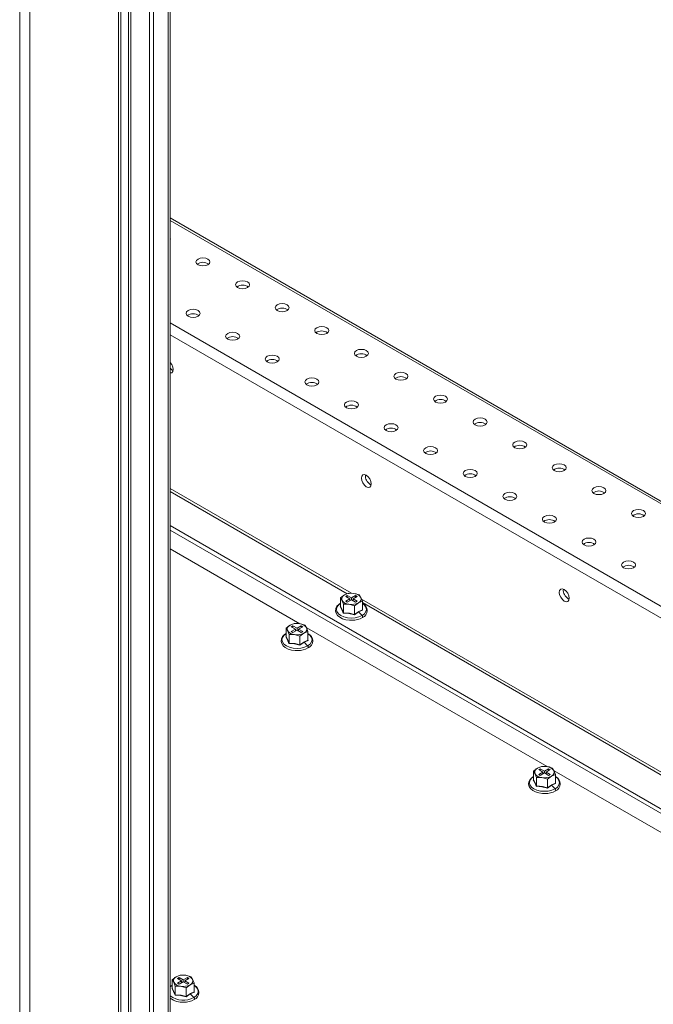
# Model space of a CAD drawing. Units: millimetres. Extents: x 63 to 8538, y 73 to 6060.
# Drawn here: x 7346 to 7497, y 3932 to 4166 of the extents above; entities that cross this region are included whole.
import ezdxf

# ---------------------------------------------------------------- set-up
doc = ezdxf.new("R2010")
doc.units = ezdxf.units.MM
doc.header["$LTSCALE"] = 5

msp = doc.modelspace()

# ---------------------------------------------------------------- linework, layer by layer
at = {"color": 8, "linetype": 'Continuous', "lineweight": 18, "ltscale": 20}
for p, q in [((7346.35, 4903.49), (7346.35, 3761.96)), ((7348.8, 4903.49), (7348.8, 3762.28)), ((7382.21, 4118.11), (7574.79, 4006.94)), ((7382.21, 4093.73), (7575.07, 3982.39)), ((7586.63, 3972.89), (7382.21, 4090.9)), ((7425.34, 4029.37), (7382.21, 4054.27)), ((7382.21, 4053.61), (7424.37, 4029.27)), ((7519.62, 3974.94), (7427.78, 4027.96)), ((7427.96, 4027.2), (7518.65, 3974.84)), ((7382.68, 3936.06), (7382.21, 3935.7))]:
    msp.add_line(p, q, dxfattribs=at)
at = {"color": 7, "linetype": 'Continuous', "lineweight": 18, "ltscale": 20}
for p, q in [((7369.92, 4903.7), (7369.92, 3799.19)), ((7370.43, 3800.57), (7370.43, 4903.73)), ((7372.27, 4902.33), (7372.27, 3833.75)), ((7372.84, 3833.75), (7372.84, 4902.33)), ((7377.27, 4897.05), (7377.27, 3825.21)), ((7378.21, 4896.51), (7378.21, 3824.66)), ((7381.7, 3828.31), (7381.7, 4896.89)), ((7382.21, 3829.69), (7382.21, 4896.92)), ((7574.79, 4007.53), (7382.21, 4118.7)), ((7382.69, 4082.5), (7382.91, 4082.4)), ((7429.83, 4055.28), (7430.05, 4055.18)), ((7382.21, 4045.5), (7547.68, 3949.98)), ((7382.21, 4044.41), (7547.45, 3949.02)), ((7413.03, 4022.13), (7382.21, 4039.92)), ((7423.7, 4029.01), (7422.75, 4028.29)), ((7422.75, 4028.29), (7423.1, 4027.7)), ((7422.75, 4026.24), (7422.75, 4028.29)), ((7424.66, 4029.39), (7423.7, 4029.01)), ((7424.36, 4028.84), (7423.99, 4028.62)), ((7423.99, 4028.62), (7424.98, 4028.05)), ((7424.98, 4028.05), (7423.99, 4027.48)), ((7425.35, 4028.27), (7424.36, 4028.84)), ((7424.36, 4028.41), (7424.36, 4028.84)), ((7425.96, 4029.35), (7424.66, 4029.39)), ((7424.98, 4027.62), (7424.98, 4028.05)), ((7426.34, 4028.84), (7425.35, 4028.27)), ((7425.35, 4028.27), (7425.35, 4027.84)), ((7425.73, 4028.05), (7426.72, 4028.62)), ((7426.72, 4027.48), (7425.73, 4028.05)), ((7425.73, 4027.62), (7425.73, 4028.05)), ((7427.26, 4028.98), (7425.96, 4029.35)), ((7426.72, 4028.62), (7426.34, 4028.84)), ((7426.34, 4028.41), (7426.34, 4028.84)), ((7427.61, 4028.4), (7427.26, 4028.98)), ((7427.96, 4027.48), (7427.61, 4028.4)), ((7476.97, 4028.07), (7477.19, 4027.97)), ((7422.7, 4026.19), (7422.82, 4026.27)), ((7423.1, 4027.7), (7423.45, 4026.78)), ((7423.45, 4026.78), (7424.75, 4026.75)), ((7423.45, 4024.74), (7423.45, 4026.78)), ((7423.99, 4027.48), (7424.36, 4027.26)), ((7424.36, 4027.26), (7425.35, 4027.84)), ((7424.75, 4026.75), (7426.05, 4026.38)), ((7425.35, 4027.84), (7426.34, 4027.26)), ((7426.05, 4026.38), (7427, 4027.1)), ((7426.05, 4024.33), (7426.05, 4026.38)), ((7426.34, 4027.26), (7426.72, 4027.48)), ((7427, 4027.1), (7427.96, 4027.48)), ((7427.96, 4025.43), (7427.96, 4027.48)), ((7427.04, 4024.92), (7426.07, 4024.25)), ((7428.01, 4025.37), (7427.04, 4024.92)), ((7427.04, 4024.92), (7427.89, 4024.07)), ((7427.96, 4025.5), (7428.01, 4025.37)), ((7410.74, 4021.79), (7409.79, 4021.07)), ((7409.79, 4021.07), (7410.14, 4020.49)), ((7409.79, 4019.03), (7409.79, 4021.07)), ((7411.69, 4022.17), (7410.74, 4021.79)), ((7411.4, 4021.63), (7411.02, 4021.41)), ((7411.02, 4021.41), (7412.01, 4020.84)), ((7412.01, 4020.84), (7411.02, 4020.27)), ((7412.39, 4021.06), (7411.4, 4021.63)), ((7411.4, 4021.2), (7411.4, 4021.63)), ((7412.99, 4022.14), (7411.69, 4022.17)), ((7412.01, 4020.41), (7412.01, 4020.84)), ((7413.38, 4021.63), (7412.39, 4021.06)), ((7412.39, 4021.06), (7412.39, 4020.62)), ((7412.77, 4020.84), (7413.76, 4021.41)), ((7413.76, 4020.27), (7412.77, 4020.84)), ((7412.77, 4020.41), (7412.77, 4020.84)), ((7414.3, 4021.77), (7412.99, 4022.14)), ((7413.76, 4021.41), (7413.38, 4021.63)), ((7413.38, 4021.2), (7413.38, 4021.63)), ((7414.64, 4021.19), (7414.3, 4021.77)), ((7414.99, 4020.27), (7414.64, 4021.19)), ((7471.95, 3988.12), (7414.73, 4021.15)), ((7409.74, 4018.98), (7409.85, 4019.06)), ((7409.77, 4019.77), (7409.79, 4019.78)), ((7410.14, 4020.49), (7410.49, 4019.57)), ((7410.49, 4019.57), (7411.79, 4019.54)), ((7410.49, 4017.53), (7410.49, 4019.57)), ((7411.02, 4020.27), (7411.4, 4020.05)), ((7411.4, 4020.05), (7412.39, 4020.62)), ((7411.79, 4019.54), (7413.09, 4019.17)), ((7412.39, 4020.62), (7413.38, 4020.05)), ((7413.09, 4019.17), (7414.04, 4019.89)), ((7413.09, 4017.12), (7413.09, 4019.17)), ((7413.38, 4020.05), (7413.76, 4020.27)), ((7414.04, 4019.89), (7414.99, 4020.27)), ((7414.99, 4018.22), (7414.99, 4020.27)), ((7414.07, 4017.71), (7413.1, 4017.04)), ((7415.05, 4018.16), (7414.07, 4017.71)), ((7414.07, 4017.71), (7414.92, 4016.86)), ((7414.99, 4018.29), (7415.05, 4018.16)), ((7470.62, 3988.16), (7469.67, 3987.78)), ((7471.92, 3988.13), (7470.62, 3988.16)), ((7473.22, 3987.75), (7471.92, 3988.13)), ((7468.7, 3985.75), (7468.71, 3985.76)), ((7469.67, 3987.78), (7468.71, 3987.06)), ((7468.71, 3987.06), (7469.06, 3986.48)), ((7468.71, 3985.01), (7468.71, 3987.06)), ((7469.06, 3986.48), (7469.41, 3985.55)), ((7470.33, 3987.61), (7469.95, 3987.4)), ((7469.95, 3987.4), (7470.94, 3986.82)), ((7470.94, 3986.82), (7469.95, 3986.25)), ((7469.95, 3986.25), (7470.33, 3986.04)), ((7471.32, 3987.04), (7470.33, 3987.61)), ((7470.33, 3987.18), (7470.33, 3987.61)), ((7470.33, 3986.04), (7471.32, 3986.61)), ((7470.94, 3986.39), (7470.94, 3986.82)), ((7472.31, 3987.61), (7471.32, 3987.04)), ((7471.32, 3987.04), (7471.32, 3986.61)), ((7471.32, 3986.61), (7472.31, 3986.04)), ((7471.69, 3986.82), (7472.68, 3987.4)), ((7472.68, 3986.25), (7471.69, 3986.82)), ((7471.69, 3986.39), (7471.69, 3986.82)), ((7472.01, 3985.15), (7472.97, 3985.87)), ((7472.68, 3987.4), (7472.31, 3987.61)), ((7472.31, 3987.18), (7472.31, 3987.61)), ((7472.31, 3986.04), (7472.68, 3986.25)), ((7472.97, 3985.87), (7473.92, 3986.25)), ((7473.57, 3987.17), (7473.22, 3987.75)), ((7473.92, 3986.25), (7473.57, 3987.17)), ((7530.88, 3954.1), (7473.65, 3987.14)), ((7473.92, 3984.21), (7473.92, 3986.25)), ((7468.66, 3984.96), (7468.78, 3985.04)), ((7469.41, 3985.55), (7470.71, 3985.52)), ((7469.41, 3983.51), (7469.41, 3985.55)), ((7470.71, 3985.52), (7472.01, 3985.15)), ((7472.01, 3983.11), (7472.01, 3985.15)), ((7473, 3983.69), (7472.03, 3983.02)), ((7473.97, 3984.14), (7473, 3983.69)), ((7473, 3983.69), (7473.85, 3982.84)), ((7473.92, 3984.27), (7473.97, 3984.14)), ((7383.64, 3938.11), (7382.68, 3937.39)), ((7382.68, 3937.39), (7383.03, 3936.81)), ((7382.68, 3935.35), (7382.68, 3937.39)), ((7383.03, 3936.81), (7383.38, 3935.89)), ((7384.59, 3938.49), (7383.64, 3938.11)), ((7384.3, 3937.95), (7383.92, 3937.73)), ((7383.92, 3937.73), (7384.91, 3937.16)), ((7384.91, 3937.16), (7383.92, 3936.59)), ((7383.92, 3936.59), (7384.3, 3936.37)), ((7385.29, 3937.38), (7384.3, 3937.95)), ((7384.3, 3937.51), (7384.3, 3937.95)), ((7384.3, 3936.37), (7385.29, 3936.94)), ((7385.89, 3938.46), (7384.59, 3938.49)), ((7384.91, 3936.72), (7384.91, 3937.16)), ((7386.28, 3937.95), (7385.29, 3937.38)), ((7385.29, 3937.38), (7385.29, 3936.94)), ((7385.29, 3936.94), (7386.28, 3936.37)), ((7385.66, 3937.16), (7386.65, 3937.73)), ((7386.65, 3936.59), (7385.66, 3937.16)), ((7385.66, 3936.72), (7385.66, 3937.16)), ((7387.19, 3938.09), (7385.89, 3938.46)), ((7386.65, 3937.73), (7386.28, 3937.95)), ((7386.28, 3937.51), (7386.28, 3937.95)), ((7386.28, 3936.37), (7386.65, 3936.59)), ((7386.94, 3936.21), (7387.89, 3936.59)), ((7387.54, 3937.51), (7387.19, 3938.09)), ((7387.89, 3936.59), (7387.54, 3937.51)), ((7387.89, 3934.54), (7387.89, 3936.59)), ((7382.63, 3935.3), (7382.75, 3935.38)), ((7382.67, 3936.09), (7382.68, 3936.09)), ((7383.38, 3935.89), (7384.68, 3935.86)), ((7383.38, 3933.84), (7383.38, 3935.89)), ((7384.68, 3935.86), (7385.98, 3935.49)), ((7385.98, 3935.49), (7386.94, 3936.21)), ((7385.98, 3933.44), (7385.98, 3935.49)), ((7387.94, 3934.48), (7386.97, 3934.03)), ((7387.89, 3934.6), (7387.94, 3934.48)), ((7386.97, 3934.03), (7386, 3933.35)), ((7386.97, 3934.03), (7387.82, 3933.18))]:
    msp.add_line(p, q, dxfattribs=at)
at = {"color": 7, "linetype": 'Continuous', "lineweight": 18, "ltscale": 20, "flags": 128}
for points in [[(7382.21, 4113.5), (7382.24, 4113.67), (7382.21, 4113.85)], [(7391.18, 4107.55), (7391.54, 4107.86), (7391.67, 4108.23), (7391.54, 4108.6), (7391.18, 4108.91), (7390.64, 4109.12), (7390, 4109.19), (7389.36, 4109.12), (7388.82, 4108.91), (7388.46, 4108.6), (7388.33, 4108.23), (7388.46, 4107.86), (7388.82, 4107.55), (7389.36, 4107.34), (7390, 4107.27), (7390.64, 4107.34), (7391.18, 4107.55)], [(7400.61, 4102.11), (7400.97, 4102.42), (7401.09, 4102.79), (7400.97, 4103.16), (7400.61, 4103.47), (7400.07, 4103.68), (7399.43, 4103.75), (7398.79, 4103.68), (7398.25, 4103.47), (7397.89, 4103.16), (7397.76, 4102.79), (7397.89, 4102.42), (7398.25, 4102.11), (7398.79, 4101.9), (7399.43, 4101.83), (7400.07, 4101.9), (7400.61, 4102.11)], [(7410.03, 4096.66), (7410.4, 4096.98), (7410.52, 4097.34), (7410.4, 4097.71), (7410.03, 4098.02), (7409.49, 4098.23), (7408.86, 4098.31), (7408.22, 4098.23), (7407.68, 4098.02), (7407.32, 4097.71), (7407.19, 4097.34), (7407.32, 4096.98), (7407.68, 4096.66), (7408.22, 4096.46), (7408.86, 4096.38), (7409.49, 4096.46), (7410.03, 4096.66)], [(7388.82, 4095.3), (7389.18, 4095.62), (7389.31, 4095.98), (7389.18, 4096.35), (7388.82, 4096.66), (7388.28, 4096.87), (7387.64, 4096.95), (7387, 4096.87), (7386.46, 4096.66), (7386.1, 4096.35), (7385.98, 4095.98), (7386.1, 4095.62), (7386.46, 4095.3), (7387, 4095.09), (7387.64, 4095.02), (7388.28, 4095.09), (7388.82, 4095.3)], [(7398.25, 4089.86), (7398.61, 4090.17), (7398.74, 4090.54), (7398.61, 4090.91), (7398.25, 4091.22), (7397.71, 4091.43), (7397.07, 4091.5), (7396.43, 4091.43), (7395.89, 4091.22), (7395.53, 4090.91), (7395.4, 4090.54), (7395.53, 4090.17), (7395.89, 4089.86), (7396.43, 4089.65), (7397.07, 4089.58), (7397.71, 4089.65), (7398.25, 4089.86)], [(7419.46, 4091.22), (7419.82, 4091.53), (7419.95, 4091.9), (7419.82, 4092.27), (7419.46, 4092.58), (7418.92, 4092.79), (7418.28, 4092.86), (7417.65, 4092.79), (7417.11, 4092.58), (7416.74, 4092.27), (7416.62, 4091.9), (7416.74, 4091.53), (7417.11, 4091.22), (7417.65, 4091.01), (7418.28, 4090.94), (7418.92, 4091.01), (7419.46, 4091.22)], [(7428.89, 4085.78), (7429.25, 4086.09), (7429.38, 4086.46), (7429.25, 4086.83), (7428.89, 4087.14), (7428.35, 4087.35), (7427.71, 4087.42), (7427.07, 4087.35), (7426.53, 4087.14), (7426.17, 4086.83), (7426.05, 4086.46), (7426.17, 4086.09), (7426.53, 4085.78), (7427.07, 4085.57), (7427.71, 4085.5), (7428.35, 4085.57), (7428.89, 4085.78)], [(7382.21, 4081.8), (7382.58, 4081.87), (7382.84, 4082.17), (7382.93, 4082.63), (7382.84, 4083.21), (7382.58, 4083.8), (7382.21, 4084.3)], [(7407.68, 4084.42), (7408.04, 4084.73), (7408.17, 4085.1), (7408.04, 4085.47), (7407.68, 4085.78), (7407.14, 4085.99), (7406.5, 4086.06), (7405.86, 4085.99), (7405.32, 4085.78), (7404.96, 4085.47), (7404.83, 4085.1), (7404.96, 4084.73), (7405.32, 4084.42), (7405.86, 4084.21), (7406.5, 4084.14), (7407.14, 4084.21), (7407.68, 4084.42)], [(7382.21, 4082.9), (7382.24, 4082.86), (7382.69, 4082.5)], [(7438.32, 4080.34), (7438.68, 4080.65), (7438.81, 4081.02), (7438.68, 4081.38), (7438.32, 4081.7), (7437.78, 4081.91), (7437.14, 4081.98), (7436.5, 4081.91), (7435.96, 4081.7), (7435.6, 4081.38), (7435.47, 4081.02), (7435.6, 4080.65), (7435.96, 4080.34), (7436.5, 4080.13), (7437.14, 4080.05), (7437.78, 4080.13), (7438.32, 4080.34)], [(7417.11, 4078.98), (7417.47, 4079.29), (7417.59, 4079.66), (7417.47, 4080.02), (7417.11, 4080.34), (7416.56, 4080.54), (7415.93, 4080.62), (7415.29, 4080.54), (7414.75, 4080.34), (7414.39, 4080.02), (7414.26, 4079.66), (7414.39, 4079.29), (7414.75, 4078.98), (7415.29, 4078.77), (7415.93, 4078.69), (7416.56, 4078.77), (7417.11, 4078.98)], [(7426.53, 4073.53), (7426.89, 4073.84), (7427.02, 4074.21), (7426.89, 4074.58), (7426.53, 4074.89), (7425.99, 4075.1), (7425.35, 4075.18), (7424.72, 4075.1), (7424.18, 4074.89), (7423.81, 4074.58), (7423.69, 4074.21), (7423.81, 4073.84), (7424.18, 4073.53), (7424.72, 4073.32), (7425.35, 4073.25), (7425.99, 4073.32), (7426.53, 4073.53)], [(7447.75, 4074.89), (7448.11, 4075.21), (7448.23, 4075.57), (7448.11, 4075.94), (7447.75, 4076.25), (7447.21, 4076.46), (7446.57, 4076.54), (7445.93, 4076.46), (7445.39, 4076.25), (7445.03, 4075.94), (7444.9, 4075.57), (7445.03, 4075.21), (7445.39, 4074.89), (7445.93, 4074.68), (7446.57, 4074.61), (7447.21, 4074.68), (7447.75, 4074.89)], [(7457.17, 4069.45), (7457.54, 4069.76), (7457.66, 4070.13), (7457.54, 4070.5), (7457.17, 4070.81), (7456.63, 4071.02), (7456, 4071.09), (7455.36, 4071.02), (7454.82, 4070.81), (7454.46, 4070.5), (7454.33, 4070.13), (7454.46, 4069.76), (7454.82, 4069.45), (7455.36, 4069.24), (7456, 4069.17), (7456.63, 4069.24), (7457.17, 4069.45)], [(7435.96, 4068.09), (7436.32, 4068.4), (7436.45, 4068.77), (7436.32, 4069.14), (7435.96, 4069.45), (7435.42, 4069.66), (7434.78, 4069.73), (7434.14, 4069.66), (7433.6, 4069.45), (7433.24, 4069.14), (7433.12, 4068.77), (7433.24, 4068.4), (7433.6, 4068.09), (7434.14, 4067.88), (7434.78, 4067.81), (7435.42, 4067.88), (7435.96, 4068.09)], [(7466.6, 4064.01), (7466.96, 4064.32), (7467.09, 4064.69), (7466.96, 4065.06), (7466.6, 4065.37), (7466.06, 4065.58), (7465.42, 4065.65), (7464.79, 4065.58), (7464.25, 4065.37), (7463.88, 4065.06), (7463.76, 4064.69), (7463.88, 4064.32), (7464.25, 4064.01), (7464.79, 4063.8), (7465.42, 4063.73), (7466.06, 4063.8), (7466.6, 4064.01)], [(7445.39, 4062.65), (7445.75, 4062.96), (7445.88, 4063.33), (7445.75, 4063.7), (7445.39, 4064.01), (7444.85, 4064.22), (7444.21, 4064.29), (7443.57, 4064.22), (7443.03, 4064.01), (7442.67, 4063.7), (7442.54, 4063.33), (7442.67, 4062.96), (7443.03, 4062.65), (7443.57, 4062.44), (7444.21, 4062.37), (7444.85, 4062.44), (7445.39, 4062.65)], [(7454.82, 4057.2), (7455.18, 4057.52), (7455.31, 4057.88), (7455.18, 4058.25), (7454.82, 4058.57), (7454.28, 4058.77), (7453.64, 4058.85), (7453, 4058.77), (7452.46, 4058.57), (7452.1, 4058.25), (7451.97, 4057.88), (7452.1, 4057.52), (7452.46, 4057.2), (7453, 4057), (7453.64, 4056.92), (7454.28, 4057), (7454.82, 4057.2)], [(7476.03, 4058.57), (7476.39, 4058.88), (7476.52, 4059.25), (7476.39, 4059.61), (7476.03, 4059.93), (7475.49, 4060.13), (7474.85, 4060.21), (7474.21, 4060.13), (7473.67, 4059.93), (7473.31, 4059.61), (7473.19, 4059.25), (7473.31, 4058.88), (7473.67, 4058.57), (7474.21, 4058.36), (7474.85, 4058.28), (7475.49, 4058.36), (7476.03, 4058.57)], [(7428.89, 4054.74), (7429.34, 4054.58), (7429.72, 4054.66), (7429.98, 4054.95), (7430.07, 4055.42), (7429.98, 4055.99), (7429.72, 4056.58), (7429.34, 4057.1), (7428.89, 4057.46), (7428.44, 4057.62), (7428.06, 4057.54), (7427.8, 4057.25), (7427.71, 4056.78), (7427.8, 4056.21), (7428.06, 4055.62), (7428.44, 4055.1), (7428.89, 4054.74)], [(7485.46, 4053.12), (7485.82, 4053.43), (7485.95, 4053.8), (7485.82, 4054.17), (7485.46, 4054.48), (7484.92, 4054.69), (7484.28, 4054.76), (7483.64, 4054.69), (7483.1, 4054.48), (7482.74, 4054.17), (7482.61, 4053.8), (7482.74, 4053.43), (7483.1, 4053.12), (7483.64, 4052.91), (7484.28, 4052.84), (7484.92, 4052.91), (7485.46, 4053.12)], [(7464.25, 4051.76), (7464.61, 4052.07), (7464.73, 4052.44), (7464.61, 4052.81), (7464.25, 4053.12), (7463.7, 4053.33), (7463.07, 4053.4), (7462.43, 4053.33), (7461.89, 4053.12), (7461.53, 4052.81), (7461.4, 4052.44), (7461.53, 4052.07), (7461.89, 4051.76), (7462.43, 4051.55), (7463.07, 4051.48), (7463.7, 4051.55), (7464.25, 4051.76)], [(7494.89, 4047.68), (7495.25, 4047.99), (7495.37, 4048.36), (7495.25, 4048.73), (7494.89, 4049.04), (7494.35, 4049.25), (7493.71, 4049.32), (7493.07, 4049.25), (7492.53, 4049.04), (7492.17, 4048.73), (7492.04, 4048.36), (7492.17, 4047.99), (7492.53, 4047.68), (7493.07, 4047.47), (7493.71, 4047.4), (7494.35, 4047.47), (7494.89, 4047.68)], [(7473.67, 4046.32), (7474.03, 4046.63), (7474.16, 4047), (7474.03, 4047.37), (7473.67, 4047.68), (7473.13, 4047.89), (7472.5, 4047.96), (7471.86, 4047.89), (7471.32, 4047.68), (7470.96, 4047.37), (7470.83, 4047), (7470.96, 4046.63), (7471.32, 4046.32), (7471.86, 4046.11), (7472.5, 4046.04), (7473.13, 4046.11), (7473.67, 4046.32)], [(7483.1, 4040.88), (7483.46, 4041.19), (7483.59, 4041.56), (7483.46, 4041.92), (7483.1, 4042.24), (7482.56, 4042.45), (7481.92, 4042.52), (7481.29, 4042.45), (7480.74, 4042.24), (7480.38, 4041.92), (7480.26, 4041.56), (7480.38, 4041.19), (7480.74, 4040.88), (7481.29, 4040.67), (7481.92, 4040.59), (7482.56, 4040.67), (7483.1, 4040.88)], [(7492.53, 4035.43), (7492.89, 4035.75), (7493.02, 4036.11), (7492.89, 4036.48), (7492.53, 4036.79), (7491.99, 4037), (7491.35, 4037.08), (7490.71, 4037), (7490.17, 4036.79), (7489.81, 4036.48), (7489.68, 4036.11), (7489.81, 4035.75), (7490.17, 4035.43), (7490.71, 4035.23), (7491.35, 4035.15), (7491.99, 4035.23), (7492.53, 4035.43)], [(7476.03, 4027.53), (7476.48, 4027.37), (7476.86, 4027.44), (7477.12, 4027.74), (7477.21, 4028.21), (7477.12, 4028.78), (7476.86, 4029.37), (7476.48, 4029.88), (7476.03, 4030.25), (7475.58, 4030.4), (7475.2, 4030.33), (7474.94, 4030.04), (7474.85, 4029.57), (7474.94, 4028.99), (7475.2, 4028.41), (7475.58, 4027.89), (7476.03, 4027.53)], [(7422.74, 4026.98), (7422.41, 4026.77), (7421.91, 4026.28), (7421.62, 4025.72), (7421.56, 4025.14), (7421.71, 4024.6), (7422.05, 4024.11), (7422.57, 4023.68), (7423.25, 4023.32), (7424.05, 4023.08), (7424.92, 4022.96), (7425.53, 4022.96)], [(7423.41, 4024.66), (7423.06, 4025.54), (7422.7, 4026.19)], [(7422.75, 4026.24), (7423.14, 4025.5), (7423.45, 4024.74)], [(7426.07, 4024.25), (7424.74, 4024.57), (7423.41, 4024.66)], [(7423.45, 4024.74), (7424.91, 4024.61), (7426.05, 4024.33)], [(7426.05, 4024.33), (7427.12, 4025.05), (7427.96, 4025.43)], [(7409.77, 4019.77), (7409.45, 4019.55), (7408.95, 4019.07), (7408.66, 4018.51), (7408.6, 4017.93), (7408.75, 4017.39), (7409.09, 4016.9), (7409.61, 4016.46), (7410.29, 4016.11), (7411.09, 4015.87), (7411.96, 4015.75), (7412.57, 4015.75)], [(7409.79, 4019.03), (7409.78, 4019.01), (7409.77, 4018.99), (7409.76, 4018.98), (7409.74, 4018.98), (7409.74, 4018.98), (7409.74, 4018.98), (7409.74, 4018.98), (7409.74, 4018.98)], [(7410.45, 4017.45), (7410.09, 4018.33), (7409.74, 4018.98)], [(7409.79, 4019.03), (7410.18, 4018.29), (7410.49, 4017.53)], [(7413.1, 4017.04), (7411.77, 4017.35), (7410.45, 4017.45)], [(7410.49, 4017.53), (7411.94, 4017.4), (7413.09, 4017.12)], [(7413.09, 4017.12), (7414.16, 4017.84), (7414.99, 4018.22)], [(7468.7, 3985.75), (7468.37, 3985.54), (7467.88, 3985.05), (7467.58, 3984.49), (7467.52, 3983.92), (7467.68, 3983.37), (7468.01, 3982.88), (7468.53, 3982.45), (7469.21, 3982.1), (7470.01, 3981.85), (7470.88, 3981.73), (7471.49, 3981.73)], [(7468.71, 3985.01), (7468.71, 3984.99), (7468.7, 3984.98), (7468.68, 3984.97), (7468.67, 3984.96), (7468.66, 3984.96), (7468.66, 3984.96), (7468.66, 3984.96), (7468.66, 3984.96)], [(7469.37, 3983.43), (7469.02, 3984.31), (7468.66, 3984.96)], [(7468.71, 3985.01), (7469.1, 3984.27), (7469.41, 3983.51)], [(7472.03, 3983.02), (7470.7, 3983.34), (7469.37, 3983.43)], [(7469.41, 3983.51), (7470.87, 3983.39), (7472.01, 3983.11)], [(7472.01, 3983.11), (7473.08, 3983.82), (7473.92, 3984.21)], [(7382.67, 3936.09), (7382.34, 3935.87), (7382.21, 3935.75)], [(7382.68, 3935.35), (7382.68, 3935.33), (7382.67, 3935.31), (7382.65, 3935.3), (7382.64, 3935.3), (7382.63, 3935.3), (7382.63, 3935.3), (7382.63, 3935.3), (7382.63, 3935.3)], [(7383.34, 3933.76), (7382.99, 3934.64), (7382.63, 3935.3)], [(7382.68, 3935.35), (7383.07, 3934.61), (7383.38, 3933.84)], [(7385.98, 3933.44), (7387.05, 3934.16), (7387.89, 3934.54)], [(7386, 3933.35), (7384.67, 3933.67), (7383.34, 3933.76)], [(7383.38, 3933.84), (7384.84, 3933.72), (7385.98, 3933.44)]]:
    msp.add_lwpolyline(points, dxfattribs=at)
at = {"color": 8, "linetype": 'Continuous', "lineweight": 18, "ltscale": 20, "flags": 128}
for points in [[(7422.75, 4026.95), (7422.25, 4026.57), (7421.9, 4026.07), (7421.77, 4025.53), (7421.9, 4025), (7422.25, 4024.5), (7422.82, 4024.07), (7423.56, 4023.74), (7424.43, 4023.54), (7425.35, 4023.47), (7426.28, 4023.54), (7427.14, 4023.74), (7427.89, 4024.07)], [(7427.89, 4024.07), (7428.46, 4024.5), (7428.81, 4025), (7428.94, 4025.53), (7428.81, 4026.07), (7428.46, 4026.57), (7427.96, 4026.95)], [(7427.97, 4023.57), (7428.01, 4023.61), (7428.04, 4023.68), (7428.04, 4023.77), (7428.01, 4023.88), (7427.96, 4023.98), (7427.89, 4024.07)], [(7409.79, 4019.74), (7409.29, 4019.35), (7408.93, 4018.86), (7408.81, 4018.32), (7408.93, 4017.79), (7409.29, 4017.29), (7409.86, 4016.86), (7410.6, 4016.53), (7411.46, 4016.32), (7412.39, 4016.25), (7413.32, 4016.32), (7414.18, 4016.53), (7414.92, 4016.86)], [(7414.92, 4016.86), (7415.49, 4017.29), (7415.85, 4017.79), (7415.97, 4018.32), (7415.85, 4018.86), (7415.49, 4019.35), (7414.99, 4019.74)], [(7415.01, 4016.36), (7415.05, 4016.4), (7415.07, 4016.47), (7415.07, 4016.56), (7415.05, 4016.67), (7414.99, 4016.77), (7414.92, 4016.86)], [(7468.71, 3985.72), (7468.22, 3985.34), (7467.86, 3984.84), (7467.74, 3984.3), (7467.86, 3983.77), (7468.22, 3983.27), (7468.78, 3982.84), (7469.53, 3982.51), (7470.39, 3982.31), (7471.32, 3982.24), (7472.24, 3982.31), (7473.11, 3982.51), (7473.85, 3982.84)], [(7473.85, 3982.84), (7474.42, 3983.27), (7474.78, 3983.77), (7474.9, 3984.3), (7474.78, 3984.84), (7474.42, 3985.34), (7473.92, 3985.72)], [(7473.93, 3982.34), (7473.97, 3982.38), (7474, 3982.45), (7474, 3982.55), (7473.97, 3982.65), (7473.92, 3982.75), (7473.85, 3982.84)], [(7387.82, 3933.18), (7388.39, 3933.61), (7388.74, 3934.1), (7388.87, 3934.64), (7388.74, 3935.17), (7388.39, 3935.67), (7387.89, 3936.06)], [(7387.9, 3932.68), (7387.94, 3932.71), (7387.97, 3932.79), (7387.97, 3932.88), (7387.94, 3932.99), (7387.89, 3933.09), (7387.82, 3933.18)]]:
    msp.add_lwpolyline(points, dxfattribs=at)
at = {"color": 7, "linetype": 'Continuous', "lineweight": 18, "ltscale": 400}
for centre, radius, start, end in [((7390, 4105.82), 2.32, 53.5915, 126.4085), ((7399.43, 4100.38), 2.32, 53.5915, 126.4085), ((7387.64, 4093.58), 2.32, 53.5915, 126.4085), ((7408.86, 4094.94), 2.32, 53.5915, 126.4085), ((7418.28, 4089.49), 2.32, 53.5915, 126.4085), ((7397.07, 4088.13), 2.32, 53.5915, 126.4085), ((7406.5, 4082.69), 2.32, 53.5915, 126.4085), ((7427.71, 4084.05), 2.32, 53.5915, 126.4085), ((7415.93, 4077.25), 2.32, 53.5915, 126.4085), ((7437.14, 4078.61), 2.32, 53.5915, 126.4085), ((7446.57, 4073.17), 2.32, 53.5915, 126.4085), ((7425.35, 4071.81), 2.32, 53.5915, 126.4085), ((7456, 4067.72), 2.32, 53.5915, 126.4085), ((7434.78, 4066.36), 2.32, 53.5915, 126.4085), ((7444.21, 4060.92), 2.32, 53.5915, 126.4085), ((7465.42, 4062.28), 2.32, 53.5915, 126.4085), ((7474.85, 4056.84), 2.32, 53.5915, 126.4085), ((7431.09, 4057.35), 2.42, 175.0584, 238.8342), ((7453.64, 4055.48), 2.32, 53.5915, 126.4085), ((7484.28, 4051.4), 2.32, 53.5915, 126.4085), ((7463.07, 4050.03), 2.32, 53.5915, 126.4085), ((7472.5, 4044.59), 2.32, 53.5915, 126.4085), ((7493.71, 4045.95), 2.32, 53.5915, 126.4085), ((7481.92, 4039.15), 2.32, 53.5915, 126.4085), ((7491.35, 4033.71), 2.32, 53.5915, 126.4085), ((7478.23, 4030.14), 2.42, 175.0584, 238.8342), ((7424.07, 4028.05), 1.03, 110.7421, 199.461), ((7425.35, 4025.82), 3.58, 80.2289, 117.3572), ((7425.83, 4027.23), 2.13, 33.4389, 86.5665), ((7426.64, 4028.06), 1.03, 290.7421, 19.461), ((7422.7, 4026.25), 0.0577, 274.6546, 351.2435), ((7424.88, 4028.88), 2.13, 213.4389, 266.5665), ((7425.36, 4030.28), 3.58, 260.2289, 297.3572), ((7427.27, 4025.27), 1.84, 292.4994, 68.0219), ((7423.32, 4024.75), 0.127, 313.8899, 354.327), ((7425.61, 4027.81), 4.85, 269.0786, 299.1661), ((7426.4, 4024.35), 0.347, 181.8524, 196.4547), ((7428.05, 4025.45), 0.0899, 191.2674, 246.4897), ((7411.1, 4020.83), 1.03, 110.7421, 199.461), ((7412.39, 4018.61), 3.58, 80.2289, 117.3572), ((7412.87, 4020.02), 2.13, 33.4389, 86.5665), ((7413.68, 4020.85), 1.03, 290.7421, 19.461), ((7411.91, 4021.67), 2.13, 213.4389, 266.5665), ((7412.39, 4023.07), 3.58, 260.2289, 297.3572), ((7414.31, 4018.06), 1.84, 292.4994, 68.0219), ((7410.36, 4017.54), 0.129, 314.294, 353.9229), ((7412.64, 4020.6), 4.85, 269.0786, 299.1661), ((7413.41, 4017.13), 0.325, 181.3683, 196.9407), ((7415.08, 4018.24), 0.085, 189.4936, 248.2662), ((7471.31, 3984.6), 3.58, 80.2289, 117.3572), ((7471.79, 3986), 2.13, 33.4389, 86.5665), ((7470.03, 3986.82), 1.03, 110.7421, 199.461), ((7470.84, 3987.65), 2.13, 213.4389, 266.5665), ((7471.32, 3989.05), 3.58, 260.2289, 297.3572), ((7472.6, 3986.83), 1.03, 290.7421, 19.461), ((7473.23, 3984.04), 1.84, 292.4994, 68.0219), ((7469.28, 3983.52), 0.129, 314.294, 353.9229), ((7474, 3984.22), 0.085, 189.4936, 248.2662), ((7471.57, 3986.58), 4.85, 269.0786, 299.1661), ((7472.34, 3983.11), 0.325, 181.3683, 196.9407), ((7384, 3937.15), 1.03, 110.7421, 199.461), ((7384.81, 3937.98), 2.13, 213.4389, 266.5665), ((7385.28, 3934.93), 3.58, 80.2289, 117.3572), ((7385.76, 3936.33), 2.13, 33.4389, 86.5665), ((7386.57, 3937.17), 1.03, 290.7421, 19.461), ((7385.29, 3939.39), 3.58, 260.2289, 297.3572), ((7387.2, 3934.38), 1.84, 292.4994, 68.0219), ((7387.97, 3934.55), 0.085, 189.4936, 248.2662), ((7385.02, 3936.57), 4.52, 231.5595, 275.5473), ((7383.25, 3933.86), 0.129, 314.294, 353.9229), ((7385.54, 3936.92), 4.85, 269.0786, 299.1661), ((7386.31, 3933.45), 0.325, 181.3683, 196.9407)]:
    msp.add_arc(centre, radius, start, end, dxfattribs=at)
at = {"color": 8, "linetype": 'Continuous', "lineweight": 18, "ltscale": 400}
msp.add_arc((7385.33, 3937.75), 5.21, 233.245, 298.5416, dxfattribs=at)

doc.saveas('drawing.dxf')
